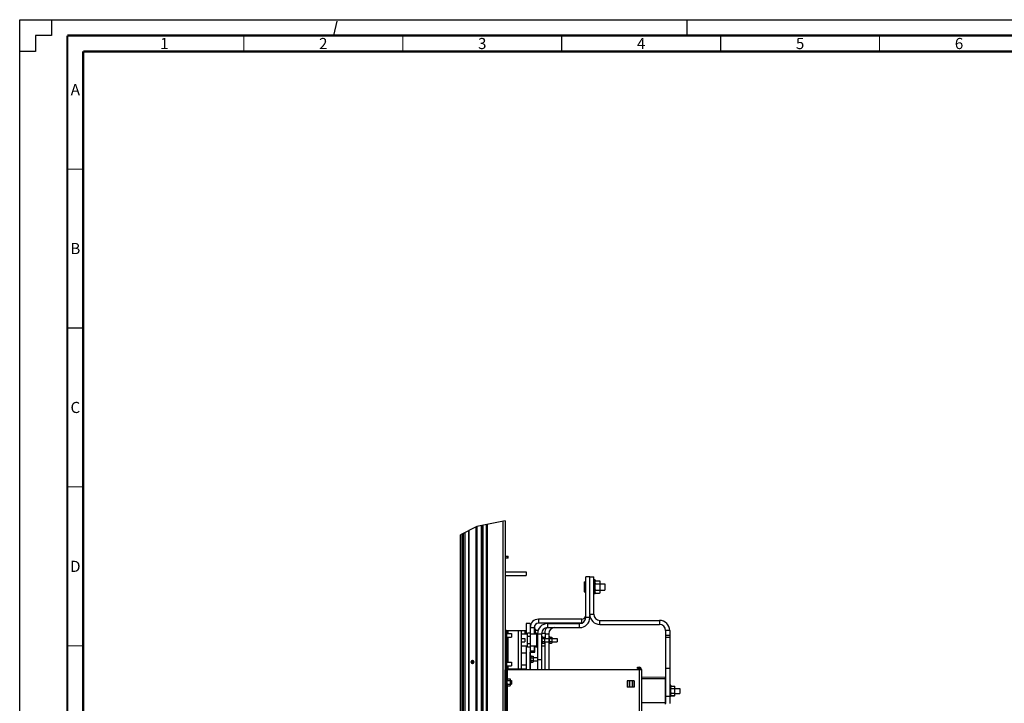
# Paper-space layout '177R0036_1_2' of a CAD drawing. Units: millimetres. Extents: x 0 to 841, y 0 to 594.
# Drawn here: x 0 to 310, y 379 to 594 of the extents above; entities that cross this region are included whole.
import ezdxf

# ---------------------------------------------------------------- set-up
doc = ezdxf.new("R2010")
doc.units = ezdxf.units.MM
doc.header["$LTSCALE"] = 46.255
doc.linetypes.add('DASHED', pattern=[0.2, 0.1, -0.1])
doc.layers.get('0').update_dxf_attribs({"linetype": 'CONTINUOUS'})
for name, color, linetype in [('0004___ALL_AXES_PRT', 7, 'CONTINUOUS'), ('AXIS', 7, 'CONTINUOUS'), ('DATUM', 7, 'CONTINUOUS'), ('ROUNDS', 7, 'CONTINUOUS')]:
    doc.layers.add(name, color=color, linetype=linetype)
doc.styles.add('TEXTSTYLE_2', font='txt', dxfattribs={"width": 0.725})

psp = doc.layouts.new('177R0036_1_2')

# ---------------------------------------------------------------- linework, layer by layer
at = {"color": 7, "linetype": 'CONTINUOUS'}
for p, q in [((0, 584), (0, 594)), ((0, 594), (10, 594)), ((0, 584), (0, 594)), ((0, 594), (10, 594)), ((0, 0), (0, 594)), ((0, 594), (841, 594)), ((10, 594), (10, 589)), ((10, 594), (10, 589)), ((5, 589), (5, 584)), ((10, 589), (5, 589)), ((5, 589), (5, 584)), ((10, 589), (5, 589)), ((5, 584), (0, 584)), ((5, 584), (0, 584)), ((143.842, 434.556), (138.619, 431.965)), ((152.719, 436.38), (143.842, 434.556)), ((152.719, 420.317), (159.339, 420.317)), ((152.719, 419.117), (159.339, 419.117)), ((159.339, 420.317), (159.339, 419.117)), ((178.07, 405.937), (178.07, 418.737)), ((179.337, 418.737), (178.07, 418.737)), ((179.337, 418.738), (180.617, 418.738)), ((180.617, 406.938), (180.617, 418.738)), ((181.037, 417.719), (180.617, 417.719)), ((181.037, 417.717), (180.617, 417.717)), ((181.037, 413.318), (181.037, 417.719)), ((181.237, 417.47), (181.037, 417.37)), ((181.237, 417.469), (181.037, 417.369)), ((181.237, 416.493), (181.037, 416.593)), ((181.237, 416.493), (181.037, 416.293)), ((181.237, 417.47), (182.437, 417.47)), ((181.237, 417.469), (182.437, 417.469)), ((181.237, 416.493), (182.437, 416.493)), ((182.437, 417.47), (182.637, 417.37)), ((182.437, 417.469), (182.637, 417.369)), ((182.437, 416.493), (182.637, 416.593)), ((182.437, 416.493), (182.637, 416.293)), ((182.637, 413.662), (182.637, 417.369)), ((181.037, 413.317), (180.617, 413.317)), ((181.037, 413.314), (180.617, 413.314)), ((181.237, 414.542), (181.037, 414.742)), ((181.237, 414.542), (181.037, 414.442)), ((181.237, 413.566), (181.037, 413.666)), ((181.237, 413.562), (181.037, 413.662)), ((181.237, 414.542), (182.437, 414.542)), ((181.237, 413.566), (182.437, 413.566)), ((181.237, 413.562), (182.437, 413.562)), ((182.437, 414.542), (182.637, 414.742)), ((182.437, 414.542), (182.637, 414.442)), ((182.437, 413.566), (182.637, 413.666)), ((182.437, 413.562), (182.637, 413.662)), ((179.35, 405.937), (178.07, 405.937)), ((179.337, 406.938), (180.617, 406.938)), ((159.32, 404.017), (159.32, 400.701)), ((160.6, 404.017), (159.32, 404.017)), ((160.6, 402.817), (161.88, 402.817)), ((162.046, 403.017), (162.096, 403.017)), ((162.096, 400.701), (162.096, 403.017)), ((163.16, 405.377), (163.16, 404.097)), ((176.79, 405.377), (163.16, 405.377)), ((166.08, 404.017), (166.08, 402.737)), ((166.08, 404.017), (176.15, 404.017)), ((176.15, 402.737), (176.15, 404.017)), ((176.79, 404.139), (176.79, 405.377)), ((182.537, 403.738), (182.537, 405.018)), ((182.537, 405.018), (201.277, 405.018)), ((201.277, 405.018), (201.277, 403.738)), ((153.179, 400.877), (154.739, 400.877)), ((153.179, 399.677), (154.739, 399.677)), ((154.739, 400.877), (154.739, 399.677)), ((159.719, 400.701), (157.719, 400.701)), ((159.719, 396.616), (159.719, 400.986)), ((160.719, 400.986), (159.719, 400.986)), ((160.719, 399.973), (159.719, 399.973)), ((160.719, 396.616), (160.719, 400.986)), ((162.719, 400.701), (160.719, 400.701)), ((162.046, 402.217), (161.88, 402.217)), ((161.88, 400.701), (161.88, 400.933)), ((162.3, 402.217), (162.096, 402.217)), ((162.3, 400.701), (162.3, 402.217)), ((162.5, 401.969), (162.3, 401.869)), ((162.5, 400.993), (162.3, 401.093)), ((162.5, 400.993), (162.3, 400.793)), ((162.5, 401.969), (163.114, 401.969)), ((162.5, 400.993), (162.899, 400.993)), ((162.719, 396.901), (162.719, 400.701)), ((162.88, 400.817), (162.88, 389.495)), ((162.88, 400.817), (164.16, 400.817)), ((164.39, 400.001), (164.16, 400.001)), ((164.39, 397.601), (164.39, 400.001)), ((164.59, 399.724), (164.39, 399.624)), ((164.59, 399.724), (164.99, 399.724)), ((164.99, 399.724), (165.19, 399.624)), ((165.19, 397.977), (165.19, 399.624)), ((165.32, 400.817), (166.44, 400.817)), ((166.67, 400.001), (166.44, 400.001)), ((166.67, 397.601), (166.67, 400.001)), ((166.87, 399.724), (166.67, 399.624)), ((166.87, 399.724), (167.27, 399.724)), ((167.27, 399.724), (167.47, 399.624)), ((167.47, 397.977), (167.47, 399.624)), ((204.477, 401.818), (203.197, 401.818)), ((203.197, 400.401), (204.477, 400.401)), ((203.197, 399.723), (204.477, 399.723)), ((204.477, 401.818), (204.477, 378.819)), ((159.719, 396.901), (157.719, 396.901)), ((159.32, 396.901), (159.32, 389.495)), ((160.719, 397.629), (159.719, 397.629)), ((160.719, 396.616), (159.719, 396.616)), ((162.719, 396.901), (160.719, 396.901)), ((162.096, 395.12), (162.096, 396.901)), ((162.319, 396.616), (162.319, 396.901)), ((162.88, 396.616), (162.319, 396.616)), ((162.719, 399.301), (162.88, 399.301)), ((162.719, 398.301), (162.88, 398.301)), ((162.719, 398.066), (162.88, 398.066)), ((162.88, 397.629), (162.719, 397.629)), ((164.39, 397.601), (164.16, 397.601)), ((165.16, 396.901), (164.16, 396.901)), ((164.59, 399.263), (164.39, 399.363)), ((164.59, 399.263), (164.39, 399.063)), ((164.59, 398.339), (164.39, 398.539)), ((164.59, 398.339), (164.39, 398.239)), ((164.59, 397.877), (164.39, 397.977)), ((164.59, 399.263), (164.99, 399.263)), ((164.59, 398.339), (164.99, 398.339)), ((164.59, 397.877), (164.99, 397.877)), ((164.99, 399.263), (165.19, 399.363)), ((164.99, 399.263), (165.19, 399.063)), ((164.99, 398.339), (165.19, 398.539)), ((164.99, 398.339), (165.19, 398.239)), ((164.99, 397.877), (165.19, 397.977)), ((165.16, 397.962), (165.16, 389.495)), ((165.19, 399.301), (166.499, 399.301)), ((165.19, 398.301), (166.499, 398.301)), ((166.67, 397.601), (166.44, 397.601)), ((166.499, 399.301), (166.499, 398.301)), ((166.87, 399.263), (166.67, 399.363)), ((166.87, 399.263), (166.67, 399.063)), ((166.87, 398.339), (166.67, 398.539)), ((166.87, 398.339), (166.67, 398.239)), ((166.87, 397.877), (166.67, 397.977)), ((166.87, 399.263), (167.27, 399.263)), ((166.87, 398.339), (167.27, 398.339)), ((166.87, 397.877), (167.27, 397.877)), ((167.27, 399.263), (167.47, 399.363)), ((167.27, 399.263), (167.47, 399.063)), ((167.27, 398.339), (167.47, 398.539)), ((167.27, 398.339), (167.47, 398.239)), ((167.27, 397.877), (167.47, 397.977)), ((167.47, 399.301), (169.099, 399.301)), ((167.47, 398.301), (169.099, 398.301)), ((169.099, 399.301), (169.099, 398.301)), ((159.32, 394.701), (157.719, 394.701)), ((160.6, 395.377), (161.88, 395.377)), ((160.65, 394.97), (160.6, 394.97)), ((160.65, 389.495), (160.65, 394.97)), ((160.83, 394.001), (160.65, 394.001)), ((160.7, 395.02), (160.7, 395.07)), ((160.7, 395.02), (161.996, 395.02)), ((160.83, 391.601), (160.83, 394.001)), ((161.03, 393.724), (160.83, 393.624)), ((161.03, 393.724), (161.43, 393.724)), ((161.43, 393.724), (161.63, 393.624)), ((161.63, 391.977), (161.63, 393.624)), ((161.996, 395.02), (161.996, 395.07)), ((162.096, 395.12), (162.046, 395.12)), ((153.179, 391.877), (154.739, 391.877)), ((153.179, 390.677), (154.739, 390.677)), ((154.739, 391.877), (154.739, 390.677)), ((159.32, 390.901), (157.719, 390.901)), ((160.83, 391.601), (160.65, 391.601)), ((161.03, 393.263), (160.83, 393.363)), ((161.03, 393.263), (160.83, 393.063)), ((161.03, 392.339), (160.83, 392.539)), ((161.03, 392.339), (160.83, 392.239)), ((161.03, 391.877), (160.83, 391.977)), ((161.03, 393.263), (161.43, 393.263)), ((161.03, 392.339), (161.43, 392.339)), ((161.03, 391.877), (161.43, 391.877)), ((161.43, 393.263), (161.63, 393.363)), ((161.43, 393.263), (161.63, 393.063)), ((161.43, 392.339), (161.63, 392.539)), ((161.43, 392.339), (161.63, 392.239)), ((161.43, 391.877), (161.63, 391.977)), ((161.63, 393.301), (162.88, 393.301)), ((161.63, 392.301), (162.88, 392.301)), ((164.16, 392.617), (162.88, 392.617)), ((203.197, 389.949), (204.477, 389.949)), ((153.379, 386.895), (153.099, 386.895)), ((153.379, 384.095), (153.099, 384.095)), ((153.379, 384.095), (153.379, 386.895)), ((153.579, 386.615), (153.379, 386.515)), ((153.579, 386.055), (153.379, 386.155)), ((153.579, 386.055), (153.379, 385.855)), ((153.579, 384.935), (153.379, 385.135)), ((153.579, 384.935), (153.379, 384.835)), ((153.579, 384.375), (153.379, 384.475)), ((153.579, 386.615), (154.179, 386.615)), ((153.579, 386.055), (154.179, 386.055)), ((153.579, 384.935), (154.179, 384.935)), ((153.579, 384.375), (154.179, 384.375)), ((154.179, 386.615), (154.379, 386.515)), ((154.179, 386.055), (154.379, 386.155)), ((154.179, 386.055), (154.379, 385.855)), ((154.179, 384.935), (154.379, 385.135)), ((154.179, 384.935), (154.379, 384.835)), ((154.179, 384.375), (154.379, 384.475)), ((154.379, 384.475), (154.379, 386.515)), ((154.379, 386.095), (154.739, 386.095)), ((154.379, 384.895), (154.739, 384.895)), ((154.739, 386.095), (154.739, 384.895)), ((203.002, 387.021), (195.599, 387.15)), ((203.199, 386.618), (195.599, 386.618)), ((203.002, 387.021), (203.002, 378.614)), ((203.199, 386.821), (203.199, 378.814)), ((204.837, 384.609), (204.477, 384.609)), ((204.837, 381.022), (204.837, 384.609)), ((205.037, 384.309), (204.837, 384.209)), ((205.037, 384.309), (205.937, 384.309)), ((205.937, 384.309), (206.137, 384.209)), ((206.137, 381.421), (206.137, 384.209)), ((203.197, 381.195), (204.477, 381.195)), ((204.837, 381.029), (204.477, 381.029)), ((204.837, 381.028), (204.477, 381.028)), ((204.837, 381.027), (204.477, 381.027)), ((204.837, 381.026), (204.477, 381.026)), ((204.837, 381.022), (204.477, 381.022)), ((204.837, 381.021), (204.477, 381.021)), ((205.037, 383.564), (204.837, 383.664)), ((205.037, 383.564), (204.837, 383.364)), ((205.037, 382.074), (204.837, 382.274)), ((205.037, 382.074), (204.837, 381.974)), ((205.037, 381.33), (204.837, 381.43)), ((205.037, 381.329), (204.837, 381.429)), ((205.037, 381.327), (204.837, 381.427)), ((205.037, 381.326), (204.837, 381.426)), ((205.037, 381.322), (204.837, 381.422)), ((205.037, 381.321), (204.837, 381.421)), ((205.037, 383.564), (205.937, 383.564)), ((205.037, 382.074), (205.937, 382.074)), ((205.037, 381.33), (205.937, 381.33)), ((205.037, 381.329), (205.937, 381.329)), ((205.037, 381.327), (205.937, 381.327)), ((205.037, 381.326), (205.937, 381.326)), ((205.037, 381.322), (205.937, 381.322)), ((205.037, 381.321), (205.937, 381.321)), ((205.937, 383.564), (206.137, 383.664)), ((205.937, 383.564), (206.137, 383.364)), ((205.937, 382.074), (206.137, 382.274)), ((205.937, 382.074), (206.137, 381.974)), ((205.937, 381.33), (206.137, 381.43)), ((205.937, 381.329), (206.137, 381.429)), ((205.937, 381.327), (206.137, 381.427)), ((205.937, 381.326), (206.137, 381.426)), ((205.937, 381.322), (206.137, 381.422)), ((205.937, 381.321), (206.137, 381.421)), ((206.137, 383.618), (207.699, 383.618)), ((206.137, 382.018), (207.699, 382.018)), ((207.699, 383.618), (207.699, 382.018)), ((203.199, 379.018), (195.599, 379.018))]:
    psp.add_line(p, q, dxfattribs=at)
at = {"color": 7, "linetype": 'DASHED'}
for p, q in [((98.778, 589), (100, 594)), ((210, 589), (210, 594))]:
    psp.add_line(p, q, dxfattribs=at)
at = {"color": 3, "linetype": 'CONTINUOUS'}
for p, q in [((143.56, 137.521), (143.56, 434.416)), ((143.619, 137.521), (143.619, 434.445)), ((143.919, 137.521), (143.919, 434.572)), ((145.319, 137.521), (145.319, 434.859)), ((145.519, 137.521), (145.519, 434.9)), ((145.819, 137.521), (145.819, 434.962)), ((146.819, 137.521), (146.819, 435.168)), ((147.119, 140.721), (147.119, 435.229)), ((151.959, 436.224), (151.959, 212.577)), ((152.719, 436.38), (152.719, 389.437)), ((138.619, 137.521), (138.619, 431.965)), ((138.919, 137.521), (138.919, 432.114)), ((139.419, 137.521), (139.419, 432.362)), ((139.619, 137.521), (139.619, 432.461)), ((140.119, 137.521), (140.119, 432.709)), ((141.276, 137.521), (141.276, 433.283)), ((141.417, 137.521), (141.417, 433.353)), ((152.719, 425.254), (153.653, 425.254)), ((153.653, 424.62), (152.719, 424.62)), ((153.47, 424.62), (153.47, 425.254)), ((153.653, 424.62), (153.653, 425.254)), ((179.337, 406.938), (179.337, 418.738)), ((179.35, 405.937), (179.35, 406.798)), ((160.6, 404.017), (160.6, 400.986)), ((161.88, 402.817), (161.88, 400.933)), ((162.046, 400.701), (162.046, 403.017)), ((176.67, 404.097), (163.16, 404.097)), ((166.08, 402.737), (176.15, 402.737)), ((182.537, 403.738), (201.277, 403.738)), ((153.179, 401.777), (159.32, 401.777)), ((153.639, 400.877), (153.639, 401.777)), ((153.639, 391.877), (153.639, 399.677)), ((156.799, 401.777), (156.799, 389.777)), ((157.719, 401.777), (157.719, 389.777)), ((164.16, 400.817), (164.16, 389.495)), ((166.44, 400.817), (166.44, 399.301)), ((203.189, 401.814), (203.189, 386.883)), ((203.197, 401.818), (203.197, 386.83)), ((160.6, 396.616), (160.6, 395.02)), ((161.88, 396.901), (161.88, 395.377)), ((162.046, 395.12), (162.046, 396.901)), ((166.44, 398.301), (166.44, 389.495)), ((160.6, 389.495), (160.6, 394.97)), ((160.7, 395.07), (161.996, 395.07)), ((153.639, 389.777), (153.639, 390.677)), ((195.599, 389.495), (153.099, 389.495)), ((153.179, 389.777), (159.32, 389.777)), ((153.479, 386.565), (153.479, 389.495)), ((194.839, 389.495), (194.839, 212.455)), ((195.599, 389.515), (195.599, 338.516)), ((153.479, 330.219), (153.479, 384.425))]:
    psp.add_line(p, q, dxfattribs=at)
at = {"color": 7, "linetype": 'CONTINUOUS'}
for points, const_width in [([(15, 589), (15, 5)], 0.7), ([(836, 589), (15, 589)], 0.7), ([(70.5, 584), (70.5, 589)], 0.35), ([(120.5, 584), (120.5, 589)], 0.35), ([(170.5, 584), (170.5, 589)], 0.35), ([(220.5, 584), (220.5, 589)], 0.35), ([(270.5, 584), (270.5, 589)], 0.35), ([(20, 10), (20, 584)], 0.7), ([(831, 584), (20, 584)], 0.7), ([(15, 547), (20, 547)], 0.35), ([(15, 497), (20, 497)], 0.35), ([(15, 447), (20, 447)], 0.35), ([(15, 397), (20, 397)], 0.35)]:
    psp.add_lwpolyline(points, dxfattribs=dict(at, const_width=const_width))
at = {"color": 3, "linetype": 'CONTINUOUS'}
for centre, radius, start, end in [((176.15, 405.937), 3.2, 270, 360), ((182.537, 406.938), 3.2, 180, 270), ((163.16, 402.817), 1.28, 90, 180), ((166.08, 400.817), 1.92, 90, 180), ((168.36, 400.817), 1.92, 90, 180), ((201.277, 401.818), 1.92, 0, 90), ((160.7, 394.97), 0.1, 90, 180), ((161.996, 395.12), 0.05, 270, 360)]:
    psp.add_arc(centre, radius, start, end, dxfattribs=at)
at = {"color": 7, "linetype": 'CONTINUOUS'}
for centre, radius, start, end in [((176.15, 405.937), 1.92, 270, 360), ((176.79, 406.657), 1.28, 270, 360), ((182.537, 406.938), 1.92, 180, 270), ((163.16, 402.817), 2.56, 90, 180), ((166.08, 400.817), 3.2, 90, 180), ((168.36, 400.817), 3.2, 143.70266, 176.33859), ((201.277, 401.818), 3.2, 0, 90), ((160.7, 394.97), 0.05, 90, 180), ((161.996, 395.12), 0.1, 270, 360), ((202.999, 386.821), 0.2, 0, 89)]:
    psp.add_arc(centre, radius, start, end, dxfattribs=at)
at = {"layer": '0004___ALL_AXES_PRT', "color": 3, "linetype": 'CONTINUOUS'}
for p, q in [((191.077, 385.995), (191.077, 383.995)), ((193.168, 385.995), (191.077, 385.995)), ((191.233, 385.995), (191.233, 383.995)), ((191.868, 385.995), (191.868, 383.995)), ((192.64, 385.995), (192.64, 383.995)), ((193.168, 385.995), (193.168, 383.995)), ((193.168, 383.995), (191.077, 383.995))]:
    psp.add_line(p, q, dxfattribs=at)
at = {"layer": '0004___ALL_AXES_PRT', "color": 7, "linetype": 'CONTINUOUS'}
for p, q in [((193.319, 385.995), (193.168, 385.995)), ((193.319, 385.995), (193.319, 383.995)), ((193.319, 383.995), (193.168, 383.995))]:
    psp.add_line(p, q, dxfattribs=at)
at = {"layer": 'AXIS', "color": 3, "linetype": 'CONTINUOUS'}
for p, q in [((142.262, 391.453), (142.123, 391.651)), ((142.453, 391.381), (142.262, 391.453)), ((142.453, 392.461), (142.644, 392.388)), ((142.644, 391.453), (142.453, 391.381)), ((142.542, 392.178), (142.662, 392.363)), ((142.662, 391.478), (142.542, 391.664)), ((142.644, 392.388), (142.784, 392.191)), ((142.784, 391.651), (142.644, 391.453))]:
    psp.add_line(p, q, dxfattribs=at)
at = {"layer": 'AXIS', "color": 7, "linetype": 'CONTINUOUS'}
for p, q in [((142.284, 391.921), (142.33, 392.178)), ((142.33, 392.178), (142.456, 392.372)), ((142.474, 391.453), (142.335, 391.651)), ((142.456, 392.372), (142.534, 392.411)), ((142.534, 391.43), (142.456, 391.469)), ((142.559, 391.421), (142.474, 391.453))]:
    psp.add_line(p, q, dxfattribs=at)
at = {"layer": 'AXIS', "color": 3, "linetype": 'CONTINUOUS'}
for points in [[(142.123, 391.651), (142.071, 391.921), (142.123, 392.191)], [(142.123, 392.191), (142.262, 392.388), (142.453, 392.461)], [(142.542, 391.664), (142.496, 391.921), (142.542, 392.178)], [(142.784, 392.191), (142.835, 391.921), (142.784, 391.651)]]:
    psp.add_lwpolyline(points, dxfattribs=at)
at = {"layer": 'AXIS', "color": 7, "linetype": 'CONTINUOUS'}
for points in [[(142.335, 391.651), (142.284, 391.921), (142.335, 392.191)], [(142.456, 391.469), (142.33, 391.664), (142.284, 391.921)], [(142.335, 392.191), (142.474, 392.388), (142.48, 392.39)]]:
    psp.add_lwpolyline(points, dxfattribs=at)
at = {"layer": 'DATUM', "color": 7, "linetype": 'CONTINUOUS'}
for p, q in [((177.612, 417.091), (177.612, 413.947)), ((177.612, 417.091), (178.07, 417.091)), ((177.612, 417.087), (178.07, 417.087)), ((182.637, 416.521), (184.07, 416.521)), ((182.637, 416.517), (184.07, 416.517)), ((184.07, 416.521), (184.07, 414.517)), ((177.612, 413.947), (178.07, 413.947)), ((177.612, 413.947), (178.07, 413.947)), ((182.637, 414.517), (184.07, 414.517)), ((182.637, 414.517), (184.07, 414.517)), ((158.862, 401.587), (158.862, 400.701)), ((158.862, 401.587), (159.32, 401.587)), ((164.182, 401.017), (165.32, 401.017)), ((165.32, 401.017), (165.32, 399.301)), ((157.719, 399.291), (158.859, 399.291)), ((157.719, 398.311), (158.859, 398.311)), ((158.859, 399.291), (158.859, 398.311))]:
    psp.add_line(p, q, dxfattribs=at)
at = {"layer": 'ROUNDS', "color": 7, "linetype": 'CONTINUOUS'}
for p, q in [((153.179, 401.777), (152.719, 401.777)), ((153.179, 401.137), (152.719, 401.137)), ((153.179, 390.417), (152.719, 390.417)), ((194.399, 389.895), (194.399, 390.275)), ((153.179, 389.777), (152.719, 389.777)), ((153.099, 389.495), (152.719, 389.495)), ((152.719, 212.455), (152.719, 389.437)), ((153.099, 388.855), (152.719, 388.855)), ((194.839, 389.895), (194.399, 389.895)), ((195.039, 389.839), (195.039, 390.249))]:
    psp.add_line(p, q, dxfattribs=at)
at = {"layer": 'ROUNDS', "color": 3, "linetype": 'CONTINUOUS'}
for p, q in [((153.179, 401.777), (153.179, 389.777)), ((194.399, 390.275), (194.839, 390.275)), ((153.099, 212.455), (153.099, 389.495))]:
    psp.add_line(p, q, dxfattribs=at)
psp.add_arc((194.839, 389.515), 0.76, 0, 90, dxfattribs=at)
at = {"layer": 'ROUNDS', "color": 7, "linetype": 'CONTINUOUS'}
psp.add_arc((194.839, 389.515), 0.38, 357.01837, 90, dxfattribs=at)

# ---------------------------------------------------------------- texts
at = {"color": 2, "linetype": 'CONTINUOUS', "char_height": 3.5, "width": 2.5375, "attachment_point": 2, "line_spacing_factor": 0.9, "style": 'TEXTSTYLE_2'}
for s, insert in [('1', (45.5, 588.25)), ('2', (95.5, 588.25)), ('3', (145.5, 588.25)), ('4', (195.5, 588.25)), ('5', (245.5, 588.25)), ('6', (295.5, 588.25)), ('A', (17.5, 573.75)), ('B', (17.5, 523.75)), ('C', (17.5, 473.75)), ('D', (17.5, 423.75))]:
    psp.add_mtext(s, dxfattribs=dict(at, insert=insert))

doc.saveas('drawing.dxf')
